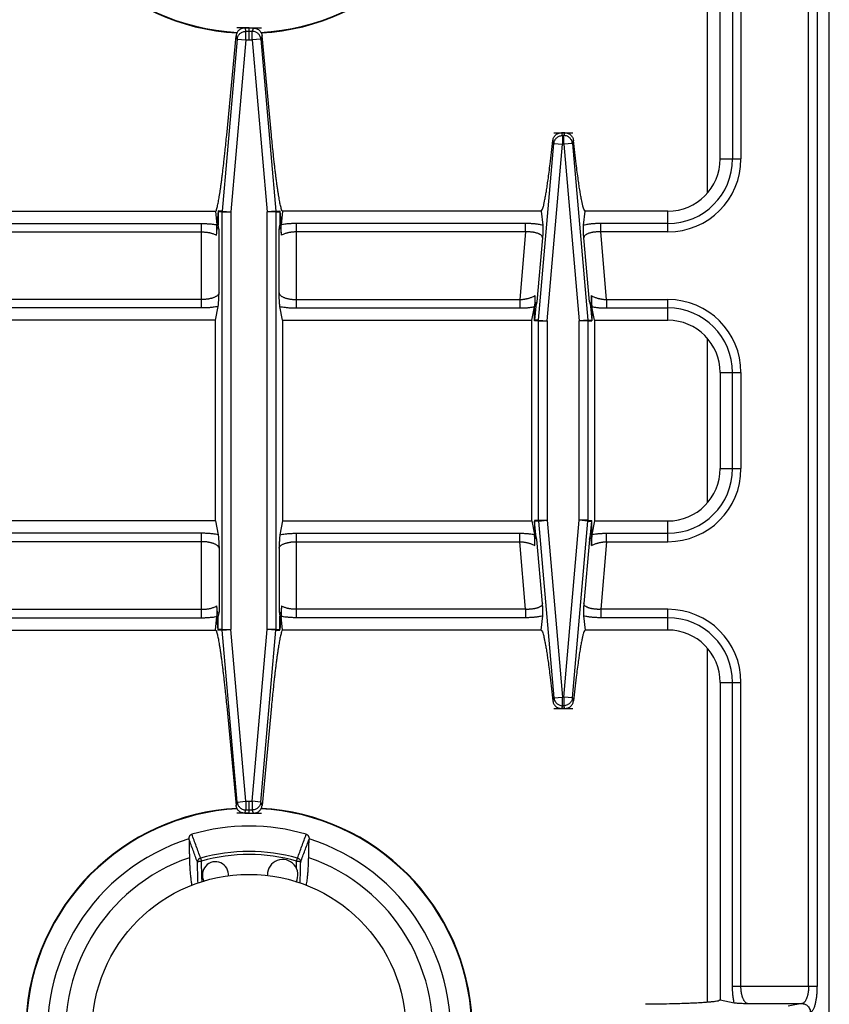
# Model space of a CAD drawing. Units: inches. Extents: x 1086 to 1924, y 1516 to 1758.
# Drawn here: x 1349 to 1357, y 1598 to 1607 of the extents above; entities that cross this region are included whole.
import ezdxf

# ---------------------------------------------------------------- set-up
doc = ezdxf.new("R2010")
doc.units = ezdxf.units.IN
doc.header["$LTSCALE"] = 115.146667
doc.header["$MEASUREMENT"] = 0
doc.layers.get('0').update_dxf_attribs({"linetype": 'CONTINUOUS'})

msp = doc.modelspace()

# ---------------------------------------------------------------- linework, layer by layer
at = {"color": 7, "linetype": 'Continuous'}
for p, q in [((1356.5392, 1593.3708), (1356.5392, 1613.292)), ((1355.5549, 1605.6936), (1355.5549, 1608.5598)), ((1351.2639, 1606.8747), (1351.342, 1606.8747)), ((1351.101, 1605.908), (1351.1855, 1606.8039)), ((1351.505, 1605.908), (1351.4205, 1606.8039)), ((1354.1515, 1605.9298), (1354.1238, 1605.9298)), ((1348.6657, 1605.2212), (1350.9998, 1605.2212)), ((1350.9998, 1605.2212), (1351.0132, 1605.0983)), ((1351.0249, 1605.2235), (1351.0135, 1605.0938)), ((1351.0245, 1605.2178), (1351.0246, 1605.0946)), ((1351.5811, 1605.2235), (1351.5924, 1605.0938)), ((1351.5815, 1605.2178), (1351.5814, 1605.0946)), ((1351.6061, 1605.2212), (1351.5927, 1605.0983)), ((1353.9403, 1605.2212), (1351.6061, 1605.2212)), ((1353.9403, 1605.2212), (1353.9541, 1605.0944)), ((1354.3212, 1605.0944), (1354.335, 1605.2212)), ((1355.0825, 1605.2212), (1354.335, 1605.2212)), ((1351.0134, 1605.0962), (1351.0132, 1605.0983)), ((1351.0135, 1605.0938), (1351.0134, 1605.0962)), ((1351.0246, 1605.0946), (1351.0136, 1605.0946)), ((1351.0162, 1605.0712), (1351.0136, 1605.0946)), ((1351.0324, 1605.0546), (1351.0246, 1605.0946)), ((1351.5735, 1605.0546), (1351.5814, 1605.0946)), ((1351.5814, 1605.0946), (1351.5923, 1605.0946)), ((1351.5898, 1605.0712), (1351.5923, 1605.0946)), ((1351.5924, 1605.0938), (1351.5926, 1605.0962)), ((1351.5926, 1605.0962), (1351.5927, 1605.0983)), ((1350.9998, 1604.2369), (1351.0243, 1604.3621)), ((1351.6061, 1604.2369), (1351.5816, 1604.3621)), ((1353.8835, 1604.3868), (1353.8789, 1604.3635)), ((1353.8789, 1604.3635), (1353.8901, 1604.3635)), ((1353.879, 1604.2381), (1353.8789, 1604.3635)), ((1353.8901, 1604.3635), (1353.879, 1604.2381)), ((1353.9014, 1604.4035), (1353.8901, 1604.3635)), ((1354.3738, 1604.4035), (1354.3852, 1604.3635)), ((1354.3852, 1604.3635), (1354.3963, 1604.3635)), ((1354.3852, 1604.3635), (1354.3962, 1604.2381)), ((1354.3918, 1604.3868), (1354.3963, 1604.3635)), ((1354.3963, 1604.3635), (1354.3962, 1604.2381)), ((1354.3973, 1604.3585), (1354.3963, 1604.3644)), ((1353.8542, 1604.2369), (1353.8779, 1604.3585)), ((1354.4211, 1604.2369), (1354.3973, 1604.3585)), ((1350.9998, 1604.2369), (1348.7518, 1604.2369)), ((1350.9998, 1602.4259), (1350.9998, 1604.2369)), ((1351.6061, 1604.2369), (1353.8542, 1604.2369)), ((1351.6061, 1604.2369), (1351.6061, 1602.4259)), ((1353.8542, 1602.4259), (1353.8542, 1604.2369)), ((1353.8789, 1604.2324), (1353.8789, 1604.2393)), ((1354.3963, 1604.2393), (1354.3963, 1604.2324)), ((1354.4211, 1604.2369), (1355.0825, 1604.2369)), ((1354.4211, 1604.2369), (1354.4211, 1602.4259)), ((1355.5549, 1603.7645), (1355.5549, 1602.8983)), ((1350.9998, 1602.4259), (1348.7518, 1602.4259)), ((1350.9998, 1602.4259), (1351.0243, 1602.3008)), ((1351.6061, 1602.4259), (1351.5816, 1602.3008)), ((1351.6061, 1602.4259), (1353.8542, 1602.4259)), ((1353.8542, 1602.4259), (1353.8779, 1602.3043)), ((1353.8789, 1602.4304), (1353.8789, 1602.4236)), ((1353.879, 1602.4247), (1353.8789, 1602.2993)), ((1353.8901, 1602.2993), (1353.879, 1602.4247)), ((1354.3852, 1602.2993), (1354.3962, 1602.4247)), ((1354.3963, 1602.2993), (1354.3962, 1602.4247)), ((1354.3963, 1602.4236), (1354.3963, 1602.4304)), ((1354.4211, 1602.4259), (1354.3973, 1602.3043)), ((1354.4211, 1602.4259), (1355.0825, 1602.4259)), ((1353.8789, 1602.2993), (1353.8901, 1602.2993)), ((1353.8835, 1602.276), (1353.8789, 1602.2993)), ((1353.9014, 1602.2593), (1353.8901, 1602.2993)), ((1354.3738, 1602.2593), (1354.3852, 1602.2993)), ((1354.3852, 1602.2993), (1354.3963, 1602.2993)), ((1354.3918, 1602.276), (1354.3963, 1602.2993)), ((1351.0324, 1601.6082), (1351.0246, 1601.5682)), ((1351.5735, 1601.6082), (1351.5814, 1601.5682)), ((1350.9998, 1601.4417), (1351.0132, 1601.5645)), ((1351.0134, 1601.5666), (1351.0132, 1601.5645)), ((1351.0135, 1601.5691), (1351.0134, 1601.5666)), ((1351.0249, 1601.4393), (1351.0135, 1601.5691)), ((1351.0162, 1601.5917), (1351.0136, 1601.5682)), ((1351.0246, 1601.5682), (1351.0136, 1601.5682)), ((1351.0245, 1601.445), (1351.0246, 1601.5682)), ((1351.5814, 1601.5682), (1351.5923, 1601.5682)), ((1351.5815, 1601.445), (1351.5814, 1601.5682)), ((1351.5924, 1601.5691), (1351.5817, 1601.4461)), ((1351.5898, 1601.5917), (1351.5923, 1601.5682)), ((1351.5924, 1601.5691), (1351.5926, 1601.5666)), ((1351.5926, 1601.5666), (1351.5927, 1601.5645)), ((1351.6061, 1601.4417), (1351.5927, 1601.5645)), ((1353.9403, 1601.4417), (1353.9541, 1601.5684)), ((1354.3212, 1601.5684), (1354.335, 1601.4417)), ((1348.6657, 1601.4417), (1350.9998, 1601.4417)), ((1351.5811, 1601.4393), (1351.5817, 1601.4461)), ((1353.9403, 1601.4417), (1351.6061, 1601.4417)), ((1355.0825, 1601.4417), (1354.335, 1601.4417)), ((1355.5549, 1600.9692), (1355.5549, 1598.1031)), ((1351.101, 1600.7549), (1351.1855, 1599.859)), ((1351.505, 1600.7549), (1351.4205, 1599.859)), ((1354.1515, 1600.733), (1354.1238, 1600.733)), ((1351.2639, 1599.7881), (1351.342, 1599.7881)), ((1350.761, 1599.5552), (1350.761, 1599.5559)), ((1351.8449, 1599.5559), (1351.8449, 1599.5552)), ((1355.5549, 1598.1031), (1355.6801, 1598.0786))]:
    msp.add_line(p, q, dxfattribs=at)
at = {"color": 9, "linetype": 'Continuous'}
for p, q in [((1355.4368, 1608.5805), (1355.4368, 1605.384)), ((1355.6659, 1608.4351), (1355.6659, 1605.6936)), ((1355.742, 1608.4351), (1355.742, 1605.6936)), ((1356.3522, 1598.2278), (1356.3522, 1608.4351)), ((1356.4282, 1608.4351), (1356.4282, 1598.2278)), ((1351.2639, 1606.8747), (1351.2742, 1606.8445)), ((1351.303, 1606.7664), (1351.303, 1606.8747)), ((1351.342, 1606.8747), (1351.3317, 1606.8445)), ((1351.1959, 1606.7732), (1351.0602, 1605.222)), ((1351.2742, 1606.7664), (1351.1385, 1605.2151)), ((1351.1855, 1606.8039), (1351.1959, 1606.7732)), ((1351.1959, 1606.7732), (1351.2742, 1606.7664)), ((1351.2742, 1606.8445), (1351.3317, 1606.8445)), ((1351.2742, 1606.7664), (1351.2742, 1606.8445)), ((1351.2742, 1606.7664), (1351.3317, 1606.7664)), ((1351.3317, 1606.7664), (1351.3317, 1606.8445)), ((1351.4101, 1606.7732), (1351.3317, 1606.7664)), ((1351.3317, 1606.7664), (1351.4674, 1605.2151)), ((1351.4205, 1606.8039), (1351.4101, 1606.7732)), ((1351.4101, 1606.7732), (1351.5458, 1605.222)), ((1354.1428, 1605.9045), (1354.1324, 1605.9045)), ((1354.1324, 1605.9045), (1354.1324, 1605.8263)), ((1354.1428, 1605.8263), (1354.1428, 1605.9045)), ((1353.9145, 1604.2377), (1354.0541, 1605.8332)), ((1353.9928, 1604.2309), (1354.1324, 1605.8263)), ((1354.0541, 1605.8332), (1354.0447, 1605.8607)), ((1354.0541, 1605.8332), (1354.1324, 1605.8263)), ((1354.1428, 1605.8263), (1354.1324, 1605.8263)), ((1354.2211, 1605.8332), (1354.1428, 1605.8263)), ((1354.1428, 1605.8263), (1354.2824, 1604.2309)), ((1354.2305, 1605.8607), (1354.2211, 1605.8332)), ((1354.2211, 1605.8332), (1354.3607, 1604.2377)), ((1355.5549, 1605.6936), (1355.742, 1605.6936)), ((1351.0599, 1605.2151), (1351.0246, 1605.2167)), ((1351.0602, 1605.222), (1351.0249, 1605.2235)), ((1351.06, 1605.2197), (1351.0599, 1605.2174)), ((1351.0599, 1605.2174), (1351.0599, 1605.2151)), ((1351.0599, 1605.2151), (1351.1385, 1605.2151)), ((1351.0599, 1601.4477), (1351.0599, 1605.2151)), ((1351.0602, 1605.222), (1351.06, 1605.2197)), ((1351.0602, 1605.222), (1351.1385, 1605.2151)), ((1351.1385, 1605.2151), (1351.1385, 1601.4477)), ((1351.5458, 1605.222), (1351.4674, 1605.2151)), ((1351.5461, 1605.2151), (1351.4674, 1605.2151)), ((1351.4674, 1601.4477), (1351.4674, 1605.2151)), ((1351.5458, 1605.222), (1351.5811, 1605.2235)), ((1351.5458, 1605.222), (1351.5459, 1605.2197)), ((1351.5459, 1605.2197), (1351.546, 1605.2174)), ((1351.546, 1605.2174), (1351.5461, 1605.2151)), ((1351.5461, 1605.2151), (1351.5814, 1605.2167)), ((1351.5461, 1605.2151), (1351.5461, 1601.4477)), ((1355.0825, 1605.0342), (1355.0825, 1605.2212)), ((1348.8072, 1605.1102), (1350.8751, 1605.1102)), ((1350.8751, 1604.3479), (1350.8751, 1605.1102)), ((1353.7987, 1605.1102), (1351.7308, 1605.1102)), ((1351.7308, 1604.3479), (1351.7308, 1605.1102)), ((1353.7987, 1605.0342), (1353.7987, 1605.1102)), ((1355.0825, 1605.1102), (1354.4765, 1605.1102)), ((1354.4765, 1605.0342), (1354.4765, 1605.1102)), ((1348.8072, 1605.0342), (1350.8751, 1605.0342)), ((1351.0324, 1604.4839), (1351.0324, 1605.0546)), ((1351.5735, 1604.4839), (1351.5735, 1605.0546)), ((1353.7987, 1605.0342), (1351.7308, 1605.0342)), ((1353.7987, 1605.0342), (1353.7454, 1604.4239)), ((1355.0825, 1605.0342), (1354.4765, 1605.0342)), ((1354.5299, 1604.4239), (1354.4765, 1605.0342)), ((1353.952, 1604.981), (1353.9014, 1604.4035)), ((1354.3738, 1604.4035), (1354.3233, 1604.981)), ((1350.8751, 1604.4239), (1348.8606, 1604.4239)), ((1351.7308, 1604.4239), (1353.7454, 1604.4239)), ((1353.7454, 1604.4239), (1353.7454, 1604.3479)), ((1354.5299, 1604.4239), (1355.0825, 1604.4239)), ((1354.5299, 1604.4239), (1354.5299, 1604.3479)), ((1355.0825, 1604.2369), (1355.0825, 1604.4239)), ((1350.8751, 1604.3479), (1348.8606, 1604.3479)), ((1351.7308, 1604.3479), (1353.7454, 1604.3479)), ((1354.5299, 1604.3479), (1355.0825, 1604.3479)), ((1353.9142, 1604.2309), (1353.8789, 1604.2324)), ((1353.9145, 1604.2377), (1353.8792, 1604.2393)), ((1353.9142, 1604.2332), (1353.9143, 1604.2354)), ((1353.9142, 1604.2309), (1353.9142, 1604.2332)), ((1353.9142, 1604.2309), (1353.9928, 1604.2309)), ((1353.9142, 1602.432), (1353.9142, 1604.2309)), ((1353.9143, 1604.2354), (1353.9145, 1604.2377)), ((1353.9145, 1604.2377), (1353.9928, 1604.2309)), ((1353.9928, 1604.2309), (1353.9928, 1602.432)), ((1354.3607, 1604.2377), (1354.2824, 1604.2309)), ((1354.361, 1604.2309), (1354.2824, 1604.2309)), ((1354.2824, 1602.432), (1354.2824, 1604.2309)), ((1354.3607, 1604.2377), (1354.396, 1604.2393)), ((1354.3607, 1604.2377), (1354.3609, 1604.2354)), ((1354.3609, 1604.2354), (1354.361, 1604.2332)), ((1354.361, 1604.2332), (1354.361, 1604.2309)), ((1354.361, 1604.2309), (1354.3963, 1604.2324)), ((1354.361, 1604.2309), (1354.361, 1602.432)), ((1355.4368, 1604.0741), (1355.4368, 1602.5887)), ((1355.5549, 1603.7645), (1355.742, 1603.7645)), ((1355.6659, 1602.8983), (1355.6659, 1603.7645)), ((1355.742, 1603.7645), (1355.742, 1602.8983)), ((1355.5549, 1602.8983), (1355.742, 1602.8983)), ((1353.9142, 1602.432), (1353.8789, 1602.4304)), ((1353.9145, 1602.4251), (1353.8792, 1602.4236)), ((1353.9142, 1602.432), (1353.9142, 1602.4297)), ((1353.9142, 1602.432), (1353.9928, 1602.432)), ((1353.9142, 1602.4297), (1353.9143, 1602.4274)), ((1353.9143, 1602.4274), (1353.9145, 1602.4251)), ((1353.9145, 1602.4251), (1353.9928, 1602.432)), ((1353.9145, 1602.4251), (1354.0541, 1600.8296)), ((1353.9928, 1602.432), (1354.1324, 1600.8365)), ((1354.1428, 1600.8365), (1354.2824, 1602.432)), ((1354.2211, 1600.8296), (1354.3607, 1602.4251)), ((1354.3607, 1602.4251), (1354.2824, 1602.432)), ((1354.361, 1602.432), (1354.2824, 1602.432)), ((1354.3607, 1602.4251), (1354.3609, 1602.4274)), ((1354.3607, 1602.4251), (1354.396, 1602.4236)), ((1354.3609, 1602.4274), (1354.361, 1602.4297)), ((1354.361, 1602.4297), (1354.361, 1602.432)), ((1354.361, 1602.432), (1354.3963, 1602.4304)), ((1355.0825, 1602.2389), (1355.0825, 1602.4259)), ((1350.8751, 1602.315), (1348.8606, 1602.315)), ((1350.8751, 1602.2389), (1348.8606, 1602.2389)), ((1350.8751, 1601.5526), (1350.8751, 1602.315)), ((1351.7308, 1602.315), (1353.7454, 1602.315)), ((1351.7308, 1601.5526), (1351.7308, 1602.315)), ((1351.7308, 1602.2389), (1353.7454, 1602.2389)), ((1353.7454, 1602.2389), (1353.7454, 1602.315)), ((1353.7987, 1601.6287), (1353.7454, 1602.2389)), ((1353.952, 1601.6818), (1353.9014, 1602.2593)), ((1354.3738, 1602.2593), (1354.3233, 1601.6818)), ((1354.5299, 1602.2389), (1354.4765, 1601.6287)), ((1354.5299, 1602.315), (1355.0825, 1602.315)), ((1354.5299, 1602.2389), (1354.5299, 1602.315)), ((1354.5299, 1602.2389), (1355.0825, 1602.2389)), ((1351.0324, 1602.1789), (1351.0324, 1601.6082)), ((1351.5735, 1602.1789), (1351.5735, 1601.6082)), ((1348.8072, 1601.6287), (1350.8751, 1601.6287)), ((1353.7987, 1601.6287), (1351.7308, 1601.6287)), ((1353.7987, 1601.6287), (1353.7987, 1601.5526)), ((1355.0825, 1601.6287), (1354.4765, 1601.6287)), ((1354.4765, 1601.6287), (1354.4765, 1601.5526)), ((1355.0825, 1601.4417), (1355.0825, 1601.6287)), ((1348.8072, 1601.5526), (1350.8751, 1601.5526)), ((1353.7987, 1601.5526), (1351.7308, 1601.5526)), ((1355.0825, 1601.5526), (1354.4765, 1601.5526)), ((1351.0599, 1601.4477), (1351.0246, 1601.4462)), ((1351.0602, 1601.4409), (1351.0249, 1601.4393)), ((1351.0599, 1601.4454), (1351.0599, 1601.4477)), ((1351.0599, 1601.4477), (1351.1385, 1601.4477)), ((1351.06, 1601.4431), (1351.0599, 1601.4454)), ((1351.0602, 1601.4409), (1351.06, 1601.4431)), ((1351.0602, 1601.4409), (1351.1385, 1601.4477)), ((1351.1959, 1599.8896), (1351.0602, 1601.4409)), ((1351.2742, 1599.8964), (1351.1385, 1601.4477)), ((1351.3317, 1599.8964), (1351.4674, 1601.4477)), ((1351.4101, 1599.8896), (1351.5458, 1601.4409)), ((1351.5461, 1601.4477), (1351.4674, 1601.4477)), ((1351.5458, 1601.4409), (1351.4674, 1601.4477)), ((1351.5458, 1601.4409), (1351.5459, 1601.4431)), ((1351.5458, 1601.4409), (1351.5811, 1601.4393)), ((1351.5459, 1601.4431), (1351.546, 1601.4454)), ((1351.546, 1601.4454), (1351.5461, 1601.4477)), ((1351.5461, 1601.4477), (1351.5814, 1601.4462)), ((1355.4368, 1601.2788), (1355.4368, 1598.0823)), ((1355.5549, 1600.9692), (1355.742, 1600.9692)), ((1355.6659, 1598.2278), (1355.6659, 1600.9692)), ((1355.742, 1598.2278), (1355.742, 1600.9692)), ((1354.0541, 1600.8296), (1354.0447, 1600.8021)), ((1354.0541, 1600.8296), (1354.1324, 1600.8365)), ((1354.1428, 1600.8365), (1354.1324, 1600.8365)), ((1354.1324, 1600.7583), (1354.1324, 1600.8365)), ((1354.2211, 1600.8296), (1354.1428, 1600.8365)), ((1354.1428, 1600.8365), (1354.1428, 1600.7583)), ((1354.2305, 1600.8021), (1354.2211, 1600.8296)), ((1354.1428, 1600.7583), (1354.1324, 1600.7583)), ((1351.1855, 1599.859), (1351.1959, 1599.8896)), ((1351.1959, 1599.8896), (1351.2742, 1599.8964)), ((1351.2742, 1599.8964), (1351.3317, 1599.8964)), ((1351.2742, 1599.8964), (1351.2742, 1599.8183)), ((1351.303, 1599.7881), (1351.303, 1599.8964)), ((1351.4101, 1599.8896), (1351.3317, 1599.8964)), ((1351.3317, 1599.8964), (1351.3317, 1599.8183)), ((1351.4205, 1599.859), (1351.4101, 1599.8896)), ((1351.2639, 1599.7881), (1351.2742, 1599.8183)), ((1351.2742, 1599.8183), (1351.3317, 1599.8183)), ((1351.342, 1599.7881), (1351.3317, 1599.8183)), ((1350.8658, 1599.3837), (1350.8734, 1599.3565)), ((1351.7325, 1599.3565), (1351.7401, 1599.3837)), ((1355.6659, 1598.2278), (1356.4282, 1598.2278)), ((1355.8019, 1598.0705), (1356.2922, 1598.0705)), ((1356.2922, 1598.0705), (1356.1674, 1598.0461))]:
    msp.add_line(p, q, dxfattribs=at)
at = {"color": 7, "linetype": 'Continuous'}
msp.add_circle((1351.303, 1597.8196), 1.4173, dxfattribs=at)
for centre, radius, start, end in [((1351.303, 1608.8432), 2.0157, 182.70111, 266.91464), ((1351.303, 1608.8432), 2.0157, 273.08536, 357.29889), ((1355.0825, 1605.6936), 0.4724, 270, 360), ((1355.0825, 1603.7645), 0.4724, 0, 90), ((1355.0825, 1602.8983), 0.4724, 270, 0), ((1355.0825, 1600.9692), 0.4724, 0, 90), ((1351.303, 1597.8196), 2.0157, 93.08536, 177.29889), ((1351.303, 1597.8196), 2.0157, 2.70111, 86.91464), ((1351.303, 1597.8196), 1.8523, 73.80951, 106.19049), ((1351.303, 1597.8196), 1.8189, 107.3353, 72.6647), ((1351.303, 1597.8196), 1.6575, 108.94305, 71.05695), ((1350.9998, 1599.233), 0.1181, 354.00664, 210.15478), ((1351.6061, 1599.233), 0.1378, 331.73072, 180)]:
    msp.add_arc(centre, radius, start, end, dxfattribs=at)
at = {"color": 9, "linetype": 'Continuous'}
for centre, radius, start, end in [((1351.303, 1608.8432), 2.0111, 182.61886, 267.02715), ((1351.303, 1608.8432), 2.0111, 272.97285, 357.38114), ((1355.0825, 1605.6936), 0.5834, 270, 0), ((1355.0825, 1605.6936), 0.6595, 270, 0), ((1355.0825, 1603.7645), 0.6595, 0, 90), ((1355.0825, 1603.7645), 0.5834, 0, 90), ((1355.0825, 1602.8983), 0.5834, 270, 0), ((1355.0825, 1602.8983), 0.6595, 270, 0), ((1355.0825, 1600.9692), 0.6595, 0, 90), ((1355.0825, 1600.9692), 0.5834, 0, 90), ((1351.303, 1597.8196), 2.0111, 92.97285, 177.38114), ((1351.303, 1597.8196), 2.0111, 2.61886, 87.02715), ((1351.303, 1597.8196), 1.624, 74.38515, 105.61485), ((1351.303, 1597.8196), 1.5958, 74.38426, 105.61574)]:
    msp.add_arc(centre, radius, start, end, dxfattribs=at)
at = {"color": 7, "linetype": 'Continuous'}
for points in [[(1351.241, 1606.8714), (1351.2253, 1606.8649), (1351.2125, 1606.8558), (1351.203, 1606.8459), (1351.1951, 1606.8346), (1351.1887, 1606.8204), (1351.1855, 1606.8039)], [(1351.2639, 1606.8747), (1351.2525, 1606.873), (1351.241, 1606.8714)], [(1351.342, 1606.8747), (1351.3535, 1606.873), (1351.3649, 1606.8714)], [(1351.3649, 1606.8714), (1351.3806, 1606.8649), (1351.3935, 1606.8558), (1351.403, 1606.8459), (1351.4109, 1606.8346), (1351.4172, 1606.8204), (1351.4205, 1606.8039)], [(1351.008, 1605.2268), (1351.0123, 1605.2456), (1351.0169, 1605.2641), (1351.0216, 1605.2843), (1351.0258, 1605.3048), (1351.0303, 1605.3299), (1351.0347, 1605.3555), (1351.0397, 1605.3867), (1351.0445, 1605.4181), (1351.0497, 1605.4545), (1351.0546, 1605.4909), (1351.06, 1605.5318), (1351.0651, 1605.5727), (1351.0704, 1605.6166), (1351.0753, 1605.6592), (1351.081, 1605.7107), (1351.0867, 1605.7639), (1351.0939, 1605.8343), (1351.101, 1605.908)], [(1351.598, 1605.2268), (1351.5936, 1605.2456), (1351.5891, 1605.2641), (1351.5843, 1605.2843), (1351.5802, 1605.3048), (1351.5756, 1605.3299), (1351.5712, 1605.3555), (1351.5662, 1605.3867), (1351.5615, 1605.4181), (1351.5563, 1605.4545), (1351.5513, 1605.4909), (1351.546, 1605.5318), (1351.5409, 1605.5727), (1351.5356, 1605.6166), (1351.5307, 1605.6592), (1351.525, 1605.7107), (1351.5193, 1605.7639), (1351.5121, 1605.8343), (1351.505, 1605.908)], [(1354.0447, 1605.8607), (1354.0482, 1605.8769), (1354.0547, 1605.8908), (1354.0628, 1605.9018), (1354.0724, 1605.9115), (1354.0853, 1605.9203), (1354.101, 1605.9266)], [(1354.101, 1605.9266), (1354.1124, 1605.9282), (1354.1238, 1605.9298)], [(1354.1515, 1605.9298), (1354.1628, 1605.9282), (1354.1742, 1605.9266)], [(1354.1742, 1605.9266), (1354.1899, 1605.9203), (1354.2028, 1605.9115), (1354.2125, 1605.9018), (1354.2205, 1605.8908), (1354.227, 1605.8769), (1354.2305, 1605.8607)], [(1353.9403, 1605.2212), (1353.9516, 1605.2383), (1353.9584, 1605.2581), (1353.9645, 1605.2868), (1353.9705, 1605.3161), (1353.9785, 1605.3574), (1353.9857, 1605.3994), (1353.9939, 1605.4527), (1354.0013, 1605.504), (1354.0109, 1605.5743), (1354.0203, 1605.6477), (1354.0327, 1605.7516), (1354.0447, 1605.8607)], [(1354.335, 1605.2212), (1354.3236, 1605.2383), (1354.3168, 1605.2581), (1354.3108, 1605.2868), (1354.3047, 1605.3161), (1354.2967, 1605.3574), (1354.2896, 1605.3994), (1354.2814, 1605.4527), (1354.2739, 1605.504), (1354.2644, 1605.5743), (1354.255, 1605.6477), (1354.2426, 1605.7516), (1354.2305, 1605.8607)], [(1350.9998, 1605.2212), (1351.0039, 1605.224), (1351.008, 1605.2268)], [(1351.6061, 1605.2212), (1351.602, 1605.224), (1351.598, 1605.2268)], [(1351.0097, 1605.0042), (1351.0106, 1605.0144), (1351.0113, 1605.0242), (1351.0118, 1605.032), (1351.0123, 1605.0396), (1351.0127, 1605.0464), (1351.013, 1605.0533), (1351.0132, 1605.0599), (1351.0135, 1605.0663), (1351.0136, 1605.0728), (1351.0137, 1605.0794), (1351.0137, 1605.0868), (1351.0135, 1605.0945)], [(1351.0097, 1605.0042), (1351.0129, 1605.0377), (1351.0162, 1605.0712)], [(1351.0324, 1605.0546), (1351.0261, 1605.0646), (1351.0162, 1605.0712)], [(1351.5735, 1605.0546), (1351.5798, 1605.0646), (1351.5898, 1605.0712)], [(1351.5963, 1605.0042), (1351.5931, 1605.0377), (1351.5898, 1605.0712)], [(1351.5963, 1605.0042), (1351.5954, 1605.0144), (1351.5946, 1605.0242), (1351.5941, 1605.032), (1351.5937, 1605.0396), (1351.5933, 1605.0464), (1351.593, 1605.0533), (1351.5927, 1605.0599), (1351.5925, 1605.0663), (1351.5923, 1605.0728), (1351.5922, 1605.0794), (1351.5922, 1605.0868), (1351.5924, 1605.0945)], [(1353.9541, 1605.0944), (1353.9547, 1605.0781), (1353.9547, 1605.0624), (1353.9543, 1605.0455), (1353.9538, 1605.028), (1353.9529, 1605.0052), (1353.952, 1604.981)], [(1354.3233, 1604.981), (1354.3223, 1605.0052), (1354.3215, 1605.028), (1354.3209, 1605.0455), (1354.3205, 1605.0624), (1354.3205, 1605.0781), (1354.3212, 1605.0944)], [(1351.0243, 1604.3621), (1351.0258, 1604.3729), (1351.0269, 1604.3836), (1351.0277, 1604.3949), (1351.0284, 1604.4058), (1351.0293, 1604.4208), (1351.0302, 1604.4366), (1351.0313, 1604.4597), (1351.0324, 1604.4839)], [(1351.5816, 1604.3621), (1351.5801, 1604.3729), (1351.5791, 1604.3836), (1351.5782, 1604.3949), (1351.5775, 1604.4058), (1351.5766, 1604.4208), (1351.5758, 1604.4366), (1351.5747, 1604.4597), (1351.5735, 1604.4839)], [(1353.8828, 1604.4595), (1353.8828, 1604.448), (1353.8827, 1604.437), (1353.8825, 1604.4282), (1353.8823, 1604.4197), (1353.882, 1604.4121), (1353.8817, 1604.4044), (1353.8813, 1604.3969), (1353.8809, 1604.3895), (1353.8804, 1604.3822), (1353.8799, 1604.3748), (1353.8791, 1604.3668), (1353.8779, 1604.3585)], [(1353.8828, 1604.4595), (1353.8831, 1604.4232), (1353.8835, 1604.3868)], [(1354.3924, 1604.4595), (1354.3921, 1604.4232), (1354.3918, 1604.3868)], [(1354.3964, 1604.3634), (1354.3954, 1604.3743), (1354.3946, 1604.3847), (1354.3941, 1604.3934), (1354.3937, 1604.4019), (1354.3933, 1604.4096), (1354.3931, 1604.4174), (1354.3928, 1604.4264), (1354.3926, 1604.4357), (1354.3924, 1604.4473), (1354.3924, 1604.4595)], [(1353.9014, 1604.4035), (1353.8942, 1604.3935), (1353.8835, 1604.3868)], [(1354.3918, 1604.3868), (1354.3811, 1604.3935), (1354.3738, 1604.4035)], [(1351.0243, 1602.3007), (1351.0258, 1602.2899), (1351.0269, 1602.2792), (1351.0277, 1602.2679), (1351.0284, 1602.257), (1351.0293, 1602.2421), (1351.0302, 1602.2262), (1351.0313, 1602.2031), (1351.0324, 1602.1789)], [(1351.5816, 1602.3007), (1351.5801, 1602.2899), (1351.5791, 1602.2792), (1351.5782, 1602.2679), (1351.5775, 1602.257), (1351.5766, 1602.2421), (1351.5758, 1602.2262), (1351.5747, 1602.2031), (1351.5735, 1602.1789)], [(1353.8828, 1602.2034), (1353.8828, 1602.2148), (1353.8827, 1602.2258), (1353.8825, 1602.2346), (1353.8823, 1602.2431), (1353.882, 1602.2507), (1353.8817, 1602.2585), (1353.8813, 1602.2659), (1353.8809, 1602.2733), (1353.8804, 1602.2806), (1353.8799, 1602.288), (1353.8791, 1602.2961), (1353.8779, 1602.3043)], [(1353.8828, 1602.2034), (1353.8831, 1602.2397), (1353.8835, 1602.276)], [(1353.9014, 1602.2593), (1353.8942, 1602.2694), (1353.8835, 1602.276)], [(1354.3918, 1602.276), (1354.3811, 1602.2694), (1354.3738, 1602.2593)], [(1354.3924, 1602.2033), (1354.3921, 1602.2397), (1354.3918, 1602.276)], [(1354.3973, 1602.3043), (1354.396, 1602.2945), (1354.3951, 1602.2848), (1354.3945, 1602.276), (1354.394, 1602.2672), (1354.3936, 1602.2585), (1354.3932, 1602.25), (1354.3929, 1602.24), (1354.3926, 1602.2298), (1354.3924, 1602.2168), (1354.3924, 1602.2033)], [(1351.0097, 1601.6586), (1351.0129, 1601.6251), (1351.0162, 1601.5917)], [(1351.0097, 1601.6586), (1351.0106, 1601.6484), (1351.0113, 1601.6386), (1351.0118, 1601.6308), (1351.0123, 1601.6232), (1351.0127, 1601.6165), (1351.013, 1601.6096), (1351.0132, 1601.603), (1351.0135, 1601.5965), (1351.0136, 1601.59), (1351.0137, 1601.5834), (1351.0137, 1601.576), (1351.0135, 1601.5683)], [(1351.0324, 1601.6082), (1351.0261, 1601.5983), (1351.0162, 1601.5917)], [(1351.5735, 1601.6082), (1351.5798, 1601.5983), (1351.5898, 1601.5917)], [(1351.5963, 1601.6586), (1351.5931, 1601.6251), (1351.5898, 1601.5917)], [(1351.5963, 1601.6586), (1351.5954, 1601.6484), (1351.5946, 1601.6386), (1351.5941, 1601.6308), (1351.5937, 1601.6232), (1351.5933, 1601.6165), (1351.593, 1601.6096), (1351.5927, 1601.603), (1351.5925, 1601.5965), (1351.5923, 1601.59), (1351.5922, 1601.5834), (1351.5922, 1601.576), (1351.5924, 1601.5683)], [(1353.9541, 1601.5684), (1353.9547, 1601.5848), (1353.9547, 1601.6004), (1353.9543, 1601.6173), (1353.9538, 1601.6348), (1353.9529, 1601.6576), (1353.952, 1601.6818)], [(1354.3233, 1601.6818), (1354.3223, 1601.6576), (1354.3215, 1601.6348), (1354.3209, 1601.6173), (1354.3205, 1601.6004), (1354.3205, 1601.5848), (1354.3212, 1601.5684)], [(1350.9998, 1601.4417), (1351.0039, 1601.4388), (1351.008, 1601.436)], [(1351.008, 1601.436), (1351.0123, 1601.4172), (1351.0169, 1601.3987), (1351.0216, 1601.3785), (1351.0258, 1601.3581), (1351.0303, 1601.3329), (1351.0347, 1601.3074), (1351.0397, 1601.2761), (1351.0445, 1601.2448), (1351.0497, 1601.2084), (1351.0546, 1601.172), (1351.06, 1601.1311), (1351.0651, 1601.0902), (1351.0704, 1601.0462), (1351.0753, 1601.0037), (1351.081, 1600.9522), (1351.0867, 1600.8989), (1351.0939, 1600.8285), (1351.101, 1600.7549)], [(1351.598, 1601.436), (1351.5936, 1601.4172), (1351.5891, 1601.3987), (1351.5843, 1601.3785), (1351.5802, 1601.3581), (1351.5756, 1601.3329), (1351.5712, 1601.3074), (1351.5662, 1601.2761), (1351.5615, 1601.2448), (1351.5563, 1601.2084), (1351.5513, 1601.172), (1351.546, 1601.1311), (1351.5409, 1601.0902), (1351.5356, 1601.0462), (1351.5307, 1601.0037), (1351.525, 1600.9522), (1351.5193, 1600.8989), (1351.5121, 1600.8285), (1351.505, 1600.7549)], [(1351.6061, 1601.4417), (1351.602, 1601.4388), (1351.598, 1601.436)], [(1353.9403, 1601.4417), (1353.9516, 1601.4246), (1353.9584, 1601.4047), (1353.9645, 1601.3761), (1353.9705, 1601.3467), (1353.9785, 1601.3054), (1353.9857, 1601.2634), (1353.9939, 1601.2102), (1354.0013, 1601.1589), (1354.0109, 1601.0886), (1354.0203, 1601.0151), (1354.0327, 1600.9112), (1354.0447, 1600.8021)], [(1354.335, 1601.4417), (1354.3236, 1601.4246), (1354.3168, 1601.4047), (1354.3108, 1601.3761), (1354.3047, 1601.3467), (1354.2967, 1601.3054), (1354.2896, 1601.2634), (1354.2814, 1601.2102), (1354.2739, 1601.1589), (1354.2644, 1601.0886), (1354.255, 1601.0151), (1354.2426, 1600.9112), (1354.2305, 1600.8021)], [(1354.0447, 1600.8021), (1354.0482, 1600.7859), (1354.0547, 1600.772), (1354.0628, 1600.761), (1354.0724, 1600.7513), (1354.0853, 1600.7425), (1354.101, 1600.7363)], [(1354.101, 1600.7363), (1354.1124, 1600.7346), (1354.1238, 1600.733)], [(1354.1515, 1600.733), (1354.1628, 1600.7346), (1354.1742, 1600.7363)], [(1354.1742, 1600.7363), (1354.1899, 1600.7425), (1354.2028, 1600.7513), (1354.2125, 1600.761), (1354.2205, 1600.772), (1354.227, 1600.7859), (1354.2305, 1600.8021)], [(1351.241, 1599.7915), (1351.2253, 1599.798), (1351.2125, 1599.807), (1351.203, 1599.817), (1351.1951, 1599.8282), (1351.1887, 1599.8425), (1351.1855, 1599.859)], [(1351.3649, 1599.7915), (1351.3806, 1599.798), (1351.3935, 1599.807), (1351.403, 1599.817), (1351.4109, 1599.8282), (1351.4172, 1599.8425), (1351.4205, 1599.859)], [(1351.2639, 1599.7881), (1351.2525, 1599.7898), (1351.241, 1599.7915)], [(1351.342, 1599.7881), (1351.3535, 1599.7898), (1351.3649, 1599.7915)], [(1350.761, 1599.5559), (1350.7615, 1599.5649), (1350.7634, 1599.5732), (1350.7656, 1599.5789), (1350.7682, 1599.5839), (1350.7712, 1599.5881), (1350.7749, 1599.592), (1350.7802, 1599.5958), (1350.7865, 1599.5984)], [(1351.8194, 1599.5984), (1351.8258, 1599.5958), (1351.831, 1599.592), (1351.8347, 1599.5881), (1351.8377, 1599.584), (1351.8404, 1599.5789), (1351.8426, 1599.5732), (1351.8445, 1599.5649), (1351.8449, 1599.5559)], [(1350.761, 1599.5552), (1350.762, 1599.5127), (1350.763, 1599.4703), (1350.764, 1599.4288), (1350.7649, 1599.3873)], [(1351.841, 1599.3873), (1351.842, 1599.4287), (1351.843, 1599.4703), (1351.8439, 1599.5127), (1351.8449, 1599.5552)], [(1350.7649, 1599.3873), (1350.7659, 1599.3493), (1350.7675, 1599.313), (1350.7691, 1599.2856), (1350.771, 1599.2591), (1350.7728, 1599.2373), (1350.7751, 1599.2146), (1350.7775, 1599.194), (1350.7802, 1599.1737), (1350.7828, 1599.1562), (1350.7857, 1599.1392)], [(1351.8202, 1599.1391), (1351.8243, 1599.1636), (1351.8277, 1599.1875), (1351.8302, 1599.2086), (1351.8324, 1599.2295), (1351.8342, 1599.2498), (1351.8358, 1599.2699), (1351.8374, 1599.2942), (1351.8388, 1599.3194), (1351.8402, 1599.3526), (1351.841, 1599.3873)], [(1355.5549, 1598.1031), (1355.5352, 1598.0938), (1355.5133, 1598.0893), (1355.4818, 1598.0863), (1355.4495, 1598.0833), (1355.4042, 1598.0794), (1355.3584, 1598.0765), (1355.3013, 1598.0736), (1355.2462, 1598.0713), (1355.173, 1598.0689), (1355.0968, 1598.0669), (1354.9916, 1598.0651), (1354.8814, 1598.0641)], [(1355.6801, 1598.0786), (1355.6979, 1598.0764), (1355.7148, 1598.075), (1355.7331, 1598.0739), (1355.7519, 1598.0729), (1355.7762, 1598.0717), (1355.8019, 1598.0705)]]:
    msp.add_spline(points, degree=3, dxfattribs=at)
at = {"color": 40, "linetype": 'Continuous'}
for points in [[(1351.303, 1606.8747), (1351.2476, 1606.8747), (1351.1921, 1606.8747)], [(1351.303, 1606.8747), (1351.3225, 1606.8747), (1351.342, 1606.8747)], [(1351.342, 1606.8747), (1351.3779, 1606.8747), (1351.4138, 1606.8747)], [(1354.052, 1605.9298), (1354.0879, 1605.9298), (1354.1238, 1605.9298)], [(1354.1238, 1605.9298), (1354.1376, 1605.9298), (1354.1515, 1605.9298)], [(1354.1515, 1605.9298), (1354.1874, 1605.9298), (1354.2233, 1605.9298)], [(1354.052, 1600.733), (1354.1376, 1600.733), (1354.2233, 1600.733)], [(1351.2639, 1599.7881), (1351.228, 1599.7881), (1351.1921, 1599.7881)], [(1351.303, 1599.7881), (1351.2835, 1599.7881), (1351.2639, 1599.7881)], [(1351.303, 1599.7881), (1351.3584, 1599.7881), (1351.4138, 1599.7881)]]:
    msp.add_spline(points, degree=3, dxfattribs=at)
at = {"color": 9, "linetype": 'Continuous'}
for points in [[(1351.1959, 1606.7732), (1351.1992, 1606.7898), (1351.2058, 1606.8046), (1351.2129, 1606.815), (1351.2211, 1606.8237), (1351.2306, 1606.8311), (1351.2417, 1606.8374), (1351.2571, 1606.8427), (1351.2742, 1606.8445)], [(1351.4101, 1606.7732), (1351.4067, 1606.7898), (1351.4002, 1606.8046), (1351.393, 1606.815), (1351.3849, 1606.8237), (1351.3754, 1606.8311), (1351.3643, 1606.8374), (1351.3488, 1606.8427), (1351.3317, 1606.8445)], [(1354.0541, 1605.8332), (1354.0575, 1605.8499), (1354.0641, 1605.8647), (1354.0713, 1605.8751), (1354.0794, 1605.8838), (1354.0889, 1605.8912), (1354.1, 1605.8974), (1354.1154, 1605.9026), (1354.1324, 1605.9045)], [(1354.1267, 1605.9214), (1354.1252, 1605.9256), (1354.1238, 1605.9298)], [(1354.1324, 1605.9045), (1354.1295, 1605.9129), (1354.1267, 1605.9214)], [(1354.1486, 1605.9214), (1354.1457, 1605.9129), (1354.1428, 1605.9045)], [(1354.2211, 1605.8332), (1354.2178, 1605.8498), (1354.2113, 1605.8645), (1354.2041, 1605.8749), (1354.196, 1605.8837), (1354.1865, 1605.8911), (1354.1754, 1605.8973), (1354.1599, 1605.9026), (1354.1428, 1605.9045)], [(1354.1515, 1605.9298), (1354.15, 1605.9256), (1354.1486, 1605.9214)], [(1350.8751, 1605.1102), (1350.8936, 1605.11), (1350.9114, 1605.1095), (1350.9259, 1605.1087), (1350.9396, 1605.1078), (1350.9544, 1605.1066), (1350.9702, 1605.1049), (1350.9913, 1605.1021), (1351.0132, 1605.0983)], [(1351.7308, 1605.1102), (1351.7123, 1605.11), (1351.6946, 1605.1095), (1351.6801, 1605.1087), (1351.6664, 1605.1078), (1351.6516, 1605.1066), (1351.6358, 1605.1049), (1351.6147, 1605.1021), (1351.5927, 1605.0983)], [(1353.9541, 1605.0944), (1353.9339, 1605.0988), (1353.9144, 1605.1021), (1353.8992, 1605.1042), (1353.8845, 1605.1059), (1353.8721, 1605.1071), (1353.8597, 1605.1081), (1353.8463, 1605.1089), (1353.8326, 1605.1096), (1353.816, 1605.1101), (1353.7987, 1605.1102)], [(1354.4765, 1605.1102), (1354.4592, 1605.1101), (1354.4427, 1605.1096), (1354.429, 1605.1089), (1354.4156, 1605.1081), (1354.4031, 1605.1071), (1354.3907, 1605.1059), (1354.376, 1605.1042), (1354.3609, 1605.1021), (1354.3414, 1605.0988), (1354.3212, 1605.0944)], [(1350.8751, 1605.0342), (1350.8879, 1605.034), (1350.9002, 1605.0334), (1350.9104, 1605.0326), (1350.9204, 1605.0315), (1350.9299, 1605.0302), (1350.9397, 1605.0286), (1350.9499, 1605.0266), (1350.9598, 1605.0242), (1350.971, 1605.0211), (1350.9823, 1605.0173), (1350.996, 1605.0114), (1351.0096, 1605.0038)], [(1351.7308, 1605.0342), (1351.718, 1605.034), (1351.7057, 1605.0334), (1351.6955, 1605.0326), (1351.6856, 1605.0315), (1351.6761, 1605.0302), (1351.6663, 1605.0286), (1351.656, 1605.0266), (1351.6462, 1605.0242), (1351.635, 1605.0211), (1351.6237, 1605.0173), (1351.6099, 1605.0114), (1351.5963, 1605.0038)], [(1353.952, 1604.981), (1353.9495, 1604.9909), (1353.9442, 1604.999), (1353.9379, 1605.005), (1353.931, 1605.0101), (1353.9235, 1605.0144), (1353.9154, 1605.0181), (1353.9063, 1605.0216), (1353.8971, 1605.0245), (1353.8876, 1605.0269), (1353.8781, 1605.029), (1353.8686, 1605.0306), (1353.8591, 1605.032), (1353.85, 1605.033), (1353.8412, 1605.0337), (1353.8319, 1605.0342), (1353.8223, 1605.0345), (1353.8108, 1605.0345), (1353.7987, 1605.0342)], [(1354.4765, 1605.0342), (1354.4645, 1605.0345), (1354.4529, 1605.0345), (1354.4434, 1605.0342), (1354.4341, 1605.0337), (1354.4252, 1605.033), (1354.4162, 1605.032), (1354.4067, 1605.0306), (1354.3972, 1605.029), (1354.3876, 1605.0269), (1354.3781, 1605.0245), (1354.3689, 1605.0216), (1354.3599, 1605.0181), (1354.3518, 1605.0144), (1354.3442, 1605.0101), (1354.3373, 1605.005), (1354.331, 1604.999), (1354.3258, 1604.9909), (1354.3233, 1604.981)], [(1351.0324, 1604.4839), (1351.0279, 1604.472), (1351.0203, 1604.4626), (1351.0119, 1604.4559), (1351.003, 1604.4503), (1350.9937, 1604.4456), (1350.9839, 1604.4414), (1350.9734, 1604.4378), (1350.9627, 1604.4346), (1350.9521, 1604.432), (1350.9414, 1604.4298), (1350.9314, 1604.4281), (1350.9216, 1604.4267), (1350.9113, 1604.4256), (1350.9009, 1604.4248), (1350.8883, 1604.4241), (1350.8751, 1604.4239)], [(1351.5735, 1604.4839), (1351.578, 1604.472), (1351.5856, 1604.4626), (1351.594, 1604.4559), (1351.6029, 1604.4503), (1351.6122, 1604.4456), (1351.6221, 1604.4414), (1351.6326, 1604.4378), (1351.6433, 1604.4346), (1351.6538, 1604.432), (1351.6645, 1604.4298), (1351.6746, 1604.4281), (1351.6844, 1604.4267), (1351.6946, 1604.4256), (1351.7051, 1604.4248), (1351.7177, 1604.4241), (1351.7308, 1604.4239)], [(1353.7454, 1604.4239), (1353.7583, 1604.4247), (1353.7707, 1604.4258), (1353.7811, 1604.4271), (1353.7912, 1604.4286), (1353.8009, 1604.4303), (1353.8109, 1604.4323), (1353.8213, 1604.4348), (1353.8313, 1604.4375), (1353.8428, 1604.4411), (1353.8544, 1604.4453), (1353.8686, 1604.4517), (1353.8828, 1604.4597)], [(1354.3924, 1604.4597), (1354.4066, 1604.4517), (1354.4209, 1604.4453), (1354.4325, 1604.4411), (1354.4439, 1604.4375), (1354.4539, 1604.4348), (1354.4644, 1604.4323), (1354.4743, 1604.4303), (1354.484, 1604.4286), (1354.4941, 1604.4271), (1354.5045, 1604.4258), (1354.5169, 1604.4247), (1354.5299, 1604.4239)], [(1351.0243, 1604.3621), (1351.0007, 1604.3575), (1350.9779, 1604.3542), (1350.9608, 1604.3522), (1350.9447, 1604.3507), (1350.9299, 1604.3496), (1350.9142, 1604.3488), (1350.8951, 1604.3481), (1350.8751, 1604.3479)], [(1351.5816, 1604.3621), (1351.6053, 1604.3575), (1351.6281, 1604.3542), (1351.6451, 1604.3522), (1351.6612, 1604.3507), (1351.6761, 1604.3496), (1351.6918, 1604.3488), (1351.7109, 1604.3481), (1351.7308, 1604.3479)], [(1353.7454, 1604.3479), (1353.7631, 1604.3481), (1353.7802, 1604.3486), (1353.7941, 1604.3492), (1353.8073, 1604.3501), (1353.8215, 1604.3512), (1353.8366, 1604.3527), (1353.8569, 1604.3552), (1353.8779, 1604.3585)], [(1354.3973, 1604.3585), (1354.4184, 1604.3552), (1354.4386, 1604.3527), (1354.4537, 1604.3512), (1354.468, 1604.3501), (1354.4811, 1604.3492), (1354.495, 1604.3486), (1354.5121, 1604.3481), (1354.5299, 1604.3479)], [(1351.0243, 1602.3008), (1351.0007, 1602.3053), (1350.9779, 1602.3087), (1350.9608, 1602.3106), (1350.9447, 1602.3121), (1350.9299, 1602.3132), (1350.9142, 1602.3141), (1350.8951, 1602.3147), (1350.8751, 1602.315)], [(1351.0324, 1602.179), (1351.0279, 1602.1908), (1351.0203, 1602.2002), (1351.0119, 1602.2069), (1351.003, 1602.2126), (1350.9937, 1602.2173), (1350.9839, 1602.2214), (1350.9734, 1602.2251), (1350.9627, 1602.2282), (1350.9521, 1602.2308), (1350.9414, 1602.233), (1350.9314, 1602.2347), (1350.9216, 1602.2361), (1350.9113, 1602.2372), (1350.9009, 1602.238), (1350.8883, 1602.2387), (1350.8751, 1602.2389)], [(1351.5735, 1602.179), (1351.578, 1602.1908), (1351.5856, 1602.2002), (1351.594, 1602.2069), (1351.6029, 1602.2126), (1351.6122, 1602.2173), (1351.6221, 1602.2214), (1351.6326, 1602.2251), (1351.6433, 1602.2282), (1351.6538, 1602.2308), (1351.6645, 1602.233), (1351.6746, 1602.2347), (1351.6844, 1602.2361), (1351.6946, 1602.2372), (1351.7051, 1602.238), (1351.7177, 1602.2387), (1351.7308, 1602.2389)], [(1351.5816, 1602.3008), (1351.6053, 1602.3053), (1351.6281, 1602.3087), (1351.6451, 1602.3106), (1351.6612, 1602.3121), (1351.6761, 1602.3132), (1351.6918, 1602.3141), (1351.7109, 1602.3147), (1351.7308, 1602.315)], [(1353.7454, 1602.315), (1353.7631, 1602.3148), (1353.7802, 1602.3143), (1353.7941, 1602.3136), (1353.8073, 1602.3128), (1353.8215, 1602.3116), (1353.8366, 1602.3101), (1353.8569, 1602.3076), (1353.8779, 1602.3043)], [(1353.7454, 1602.2389), (1353.7583, 1602.2381), (1353.7707, 1602.237), (1353.7811, 1602.2357), (1353.7912, 1602.2343), (1353.8009, 1602.2326), (1353.8109, 1602.2305), (1353.8213, 1602.2281), (1353.8313, 1602.2253), (1353.8428, 1602.2217), (1353.8544, 1602.2175), (1353.8686, 1602.2112), (1353.8828, 1602.2031)], [(1354.3924, 1602.2031), (1354.4066, 1602.2112), (1354.4209, 1602.2175), (1354.4325, 1602.2217), (1354.4439, 1602.2253), (1354.4539, 1602.2281), (1354.4644, 1602.2305), (1354.4743, 1602.2326), (1354.484, 1602.2343), (1354.4941, 1602.2357), (1354.5045, 1602.237), (1354.5169, 1602.2381), (1354.5299, 1602.2389)], [(1354.3973, 1602.3043), (1354.4184, 1602.3076), (1354.4386, 1602.3101), (1354.4537, 1602.3116), (1354.468, 1602.3128), (1354.4811, 1602.3136), (1354.495, 1602.3143), (1354.5121, 1602.3148), (1354.5299, 1602.315)], [(1350.8751, 1601.6287), (1350.8879, 1601.6289), (1350.9002, 1601.6295), (1350.9104, 1601.6303), (1350.9204, 1601.6313), (1350.9299, 1601.6326), (1350.9397, 1601.6342), (1350.9499, 1601.6362), (1350.9598, 1601.6386), (1350.971, 1601.6418), (1350.9823, 1601.6455), (1350.996, 1601.6514), (1351.0096, 1601.659)], [(1351.7308, 1601.6287), (1351.718, 1601.6289), (1351.7057, 1601.6295), (1351.6955, 1601.6303), (1351.6856, 1601.6313), (1351.6761, 1601.6326), (1351.6663, 1601.6342), (1351.656, 1601.6362), (1351.6462, 1601.6386), (1351.635, 1601.6418), (1351.6237, 1601.6455), (1351.6099, 1601.6514), (1351.5963, 1601.659)], [(1353.952, 1601.6818), (1353.9495, 1601.6719), (1353.9442, 1601.6638), (1353.9379, 1601.6578), (1353.931, 1601.6528), (1353.9235, 1601.6485), (1353.9154, 1601.6447), (1353.9063, 1601.6413), (1353.8971, 1601.6384), (1353.8876, 1601.6359), (1353.8781, 1601.6338), (1353.8686, 1601.6322), (1353.8591, 1601.6309), (1353.85, 1601.6299), (1353.8412, 1601.6291), (1353.8319, 1601.6286), (1353.8223, 1601.6283), (1353.8108, 1601.6283), (1353.7987, 1601.6287)], [(1354.4765, 1601.6287), (1354.4645, 1601.6283), (1354.4529, 1601.6283), (1354.4434, 1601.6286), (1354.4341, 1601.6291), (1354.4252, 1601.6299), (1354.4162, 1601.6309), (1354.4067, 1601.6322), (1354.3972, 1601.6338), (1354.3876, 1601.6359), (1354.3781, 1601.6384), (1354.3689, 1601.6413), (1354.3599, 1601.6447), (1354.3518, 1601.6485), (1354.3442, 1601.6528), (1354.3373, 1601.6578), (1354.331, 1601.6638), (1354.3258, 1601.6719), (1354.3233, 1601.6818)], [(1350.8751, 1601.5526), (1350.8936, 1601.5528), (1350.9114, 1601.5534), (1350.9259, 1601.5541), (1350.9396, 1601.555), (1350.9544, 1601.5563), (1350.9702, 1601.5579), (1350.9913, 1601.5608), (1351.0132, 1601.5645)], [(1351.7308, 1601.5526), (1351.7123, 1601.5528), (1351.6946, 1601.5534), (1351.6801, 1601.5541), (1351.6664, 1601.555), (1351.6516, 1601.5563), (1351.6358, 1601.5579), (1351.6147, 1601.5608), (1351.5927, 1601.5645)], [(1353.9541, 1601.5684), (1353.9339, 1601.5641), (1353.9144, 1601.5607), (1353.8992, 1601.5586), (1353.8845, 1601.5569), (1353.8721, 1601.5557), (1353.8597, 1601.5547), (1353.8463, 1601.5539), (1353.8326, 1601.5533), (1353.816, 1601.5528), (1353.7987, 1601.5526)], [(1354.4765, 1601.5526), (1354.4592, 1601.5528), (1354.4427, 1601.5533), (1354.429, 1601.5539), (1354.4156, 1601.5547), (1354.4031, 1601.5557), (1354.3907, 1601.5569), (1354.376, 1601.5586), (1354.3609, 1601.5607), (1354.3414, 1601.5641), (1354.3212, 1601.5684)], [(1354.0541, 1600.8296), (1354.0575, 1600.8129), (1354.0641, 1600.7981), (1354.0713, 1600.7877), (1354.0794, 1600.779), (1354.0889, 1600.7717), (1354.1, 1600.7655), (1354.1154, 1600.7602), (1354.1324, 1600.7583)], [(1354.2211, 1600.8296), (1354.2178, 1600.813), (1354.2113, 1600.7983), (1354.2041, 1600.7879), (1354.196, 1600.7791), (1354.1865, 1600.7718), (1354.1754, 1600.7655), (1354.1599, 1600.7602), (1354.1428, 1600.7583)], [(1354.1267, 1600.7414), (1354.1252, 1600.7372), (1354.1238, 1600.733)], [(1354.1324, 1600.7583), (1354.1295, 1600.7499), (1354.1267, 1600.7414)], [(1354.1486, 1600.7414), (1354.1457, 1600.7499), (1354.1428, 1600.7583)], [(1354.1515, 1600.733), (1354.15, 1600.7372), (1354.1486, 1600.7414)], [(1351.1959, 1599.8896), (1351.1992, 1599.873), (1351.2058, 1599.8583), (1351.2129, 1599.8478), (1351.2211, 1599.8391), (1351.2306, 1599.8317), (1351.2417, 1599.8255), (1351.2571, 1599.8202), (1351.2742, 1599.8183)], [(1351.4101, 1599.8896), (1351.4067, 1599.873), (1351.4002, 1599.8583), (1351.393, 1599.8478), (1351.3849, 1599.8391), (1351.3754, 1599.8317), (1351.3643, 1599.8255), (1351.3488, 1599.8202), (1351.3317, 1599.8183)], [(1350.8658, 1599.3837), (1350.8462, 1599.4369), (1350.8265, 1599.4902), (1350.8065, 1599.5443), (1350.7865, 1599.5984)], [(1351.7401, 1599.3837), (1351.7598, 1599.4369), (1351.7795, 1599.4902), (1351.7994, 1599.5443), (1351.8194, 1599.5984)], [(1350.8365, 1599.3499), (1350.8178, 1599.4008), (1350.7991, 1599.4518), (1350.7801, 1599.5034), (1350.761, 1599.5552)], [(1351.7694, 1599.3499), (1351.7881, 1599.4008), (1351.8069, 1599.4518), (1351.8259, 1599.5034), (1351.8449, 1599.5552)], [(1350.8658, 1599.3837), (1350.8576, 1599.3803), (1350.8507, 1599.3757), (1350.8457, 1599.3708), (1350.8415, 1599.3651), (1350.8382, 1599.3581), (1350.8365, 1599.3499)], [(1351.7401, 1599.3837), (1351.7484, 1599.3803), (1351.7552, 1599.3757), (1351.7603, 1599.3708), (1351.7645, 1599.3651), (1351.7678, 1599.3581), (1351.7694, 1599.3499)], [(1350.8365, 1599.3499), (1350.8405, 1599.352), (1350.8447, 1599.3532), (1350.8501, 1599.3542), (1350.8559, 1599.3551), (1350.8644, 1599.356), (1350.8734, 1599.3565)], [(1350.8423, 1599.1566), (1350.8394, 1599.2532), (1350.8365, 1599.3499)], [(1350.877, 1599.2329), (1350.8752, 1599.2947), (1350.8734, 1599.3565)], [(1351.7306, 1599.292), (1351.7316, 1599.3242), (1351.7325, 1599.3565)], [(1351.7325, 1599.3565), (1351.7416, 1599.356), (1351.7501, 1599.3551), (1351.7558, 1599.3542), (1351.7613, 1599.3532), (1351.7654, 1599.352), (1351.7694, 1599.3499)], [(1351.7636, 1599.1566), (1351.7665, 1599.2532), (1351.7694, 1599.3499)], [(1350.8789, 1599.1679), (1350.878, 1599.2004), (1350.877, 1599.2329)], [(1355.6801, 1598.0786), (1355.6762, 1598.0983), (1355.6732, 1598.1172), (1355.6714, 1598.1318), (1355.6698, 1598.146), (1355.6687, 1598.1579), (1355.6678, 1598.1697), (1355.6671, 1598.1824), (1355.6665, 1598.1954), (1355.666, 1598.2112), (1355.6659, 1598.2278)], [(1355.8019, 1598.0705), (1355.7912, 1598.0743), (1355.7825, 1598.0807), (1355.7762, 1598.0879), (1355.7709, 1598.0955), (1355.7664, 1598.1035), (1355.7623, 1598.112), (1355.7587, 1598.1212), (1355.7554, 1598.1306), (1355.7527, 1598.1401), (1355.7503, 1598.1497), (1355.7483, 1598.1591), (1355.7466, 1598.1686), (1355.7453, 1598.1775), (1355.7442, 1598.1862), (1355.7433, 1598.1953), (1355.7426, 1598.2047), (1355.7421, 1598.216), (1355.742, 1598.2278)], [(1356.3522, 1598.2278), (1356.352, 1598.2146), (1356.3513, 1598.202), (1356.3505, 1598.1915), (1356.3494, 1598.1813), (1356.348, 1598.1715), (1356.3463, 1598.1614), (1356.3441, 1598.1507), (1356.3415, 1598.1401), (1356.3383, 1598.1295), (1356.3347, 1598.119), (1356.3305, 1598.1091), (1356.3258, 1598.0998), (1356.3202, 1598.0909), (1356.3135, 1598.0825), (1356.3041, 1598.0749), (1356.2922, 1598.0705)], [(1356.4282, 1598.2278), (1356.428, 1598.208), (1356.4274, 1598.1891), (1356.4265, 1598.1734), (1356.4254, 1598.158), (1356.4241, 1598.1433), (1356.4223, 1598.1282), (1356.4202, 1598.1122), (1356.4175, 1598.0963), (1356.4144, 1598.0804), (1356.4107, 1598.0645), (1356.4066, 1598.0499), (1356.4018, 1598.0358), (1356.3965, 1598.0229), (1356.39, 1598.0105), (1356.381, 1597.9994), (1356.3683, 1597.9919)], [(1356.2922, 1598.0705), (1356.3138, 1598.0672), (1356.3319, 1598.0584), (1356.3455, 1598.0468), (1356.3567, 1598.0328), (1356.3651, 1598.014), (1356.3683, 1597.9919)]]:
    msp.add_spline(points, degree=3, dxfattribs=at)

doc.saveas('drawing.dxf')
